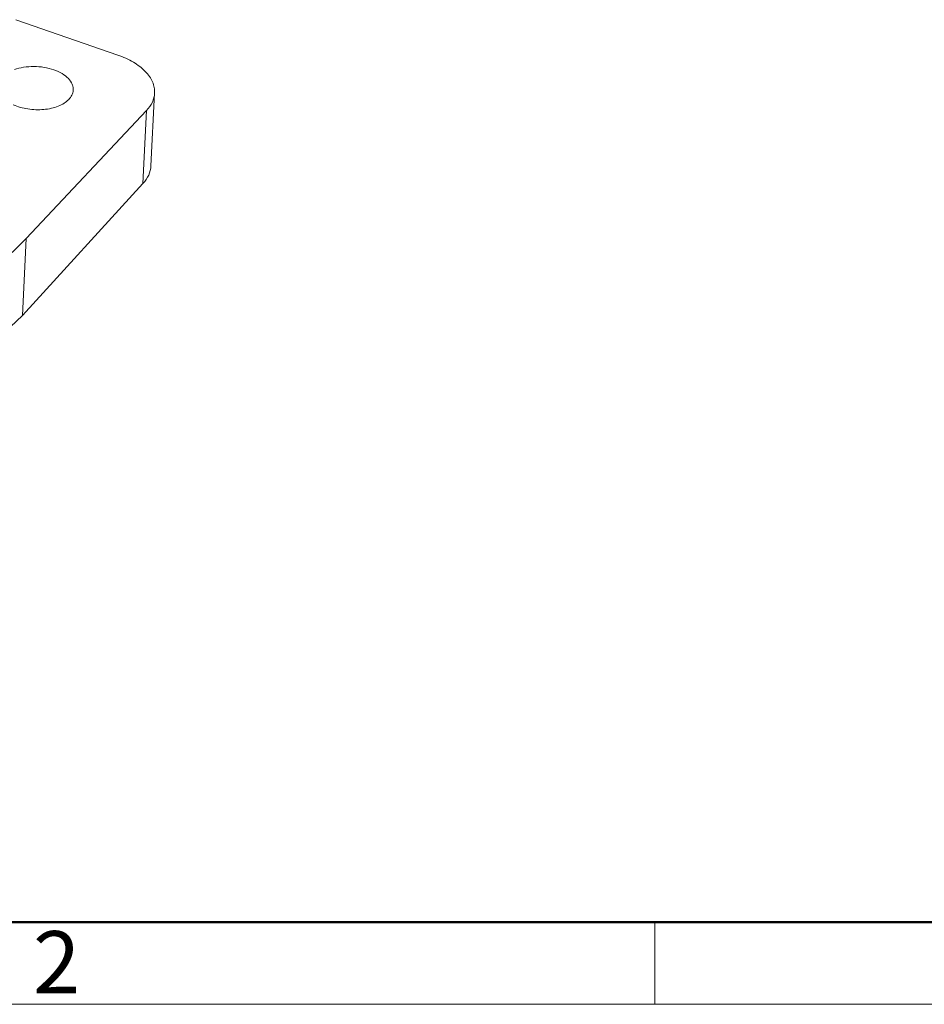
# Model space of a CAD drawing. Units: millimetres. Extents: x 3315 to 3909, y 608 to 1028.
# Drawn here: x 3459 to 3536, y 608 to 691 of the extents above; entities that cross this region are included whole.
import ezdxf

# ---------------------------------------------------------------- set-up
doc = ezdxf.new("R2010")
doc.units = ezdxf.units.MM
doc.header["$LTSCALE"] = 65.395
doc.layers.get('0').update_dxf_attribs({"linetype": 'CONTINUOUS', "lineweight": 30})
doc.layers.add('图框', color=7, linetype='CONTINUOUS', lineweight=20)
doc.styles.add('Romans字体', font='romans.shx', dxfattribs={"width": 0.75})

msp = doc.modelspace()

# ---------------------------------------------------------------- linework, layer by layer
at = {"lineweight": 15}
for p, q in [((3467.39, 688.335), (3458.699, 691.354)), ((3470.508, 685.108), (3470.201, 678.919)), ((3459.573, 672.719), (3469.825, 683.629)), ((3469.825, 683.629), (3469.517, 677.402)), ((3469.517, 677.402), (3459.249, 666.176)), ((3448.643, 662.043), (3459.573, 672.719)), ((3459.249, 666.176), (3459.573, 672.719)), ((3459.249, 666.176), (3448.335, 655.816))]:
    msp.add_line(p, q, dxfattribs=at)
msp.add_ellipse((3464.207, 679.177), major_axis=(5.995, -0.237), ratio=0.586739, start_param=-0.460048, end_param=-0.005811, dxfattribs=at)
for points, knots in [([(3470.508, 685.108), (3470.516, 685.267), (3470.492, 685.592), (3470.341, 686.07), (3470.08, 686.532), (3469.573, 687.14), (3468.682, 687.804), (3467.847, 688.176), (3467.39, 688.335)], [0, 0, 0, 0, 0.099333, 0.202318, 0.311991, 0.430438, 0.696396, 1, 1, 1, 1]), ([(3458.568, 687.102), (3458.823, 687.195), (3459.371, 687.331), (3460.228, 687.394), (3461.097, 687.322), (3461.914, 687.12), (3462.622, 686.802), (3463.171, 686.389), (3463.474, 685.963), (3463.579, 685.609), (3463.588, 685.434), (3463.582, 685.349)], [0, 0, 0, 0, 0.136149, 0.281626, 0.42926, 0.571582, 0.701955, 0.815962, 0.913211, 0.95734, 1, 1, 1, 1]), ([(3463.582, 685.349), (3463.572, 685.207), (3463.487, 684.91), (3463.303, 684.667), (3463.193, 684.555)], [0, 0, 0, 0, 0.476412, 1, 1, 1, 1]), ([(3469.825, 683.629), (3470.023, 683.839), (3470.274, 684.191), (3470.461, 684.714), (3470.501, 684.978), (3470.508, 685.108)], [0, 0, 0, 0, 0.521199, 0.763644, 1, 1, 1, 1]), ([(3463.193, 684.555), (3463.077, 684.437), (3462.795, 684.219), (3462.293, 683.973), (3461.708, 683.797), (3460.84, 683.662), (3459.73, 683.699), (3458.869, 683.938), (3458.479, 684.118)], [0, 0, 0, 0, 0.100001, 0.212442, 0.33592, 0.467752, 0.740872, 1, 1, 1, 1])]:
    msp.add_open_spline(points, degree=3, knots=knots, dxfattribs=at)
at = {"layer": '图框', "lineweight": 50}
msp.add_line((3321.82, 614.561), (3901.97, 614.561), dxfattribs=at)
at = {"layer": '图框', "color": 6}
msp.add_line((3513.077, 614.561), (3513.077, 607.561), dxfattribs=at)
at = {"layer": '图框', "color": 1, "lineweight": 18}
msp.add_line((3314.936, 607.561), (3908.936, 607.561), dxfattribs=at)

# ---------------------------------------------------------------- texts
at = {"layer": '图框', "color": 6, "insert": (3460.161, 613.786), "char_height": 5.304, "width": 5.11585, "attachment_point": 1, "style": 'Romans字体'}
msp.add_mtext('2', dxfattribs=at)

doc.saveas('drawing.dxf')
